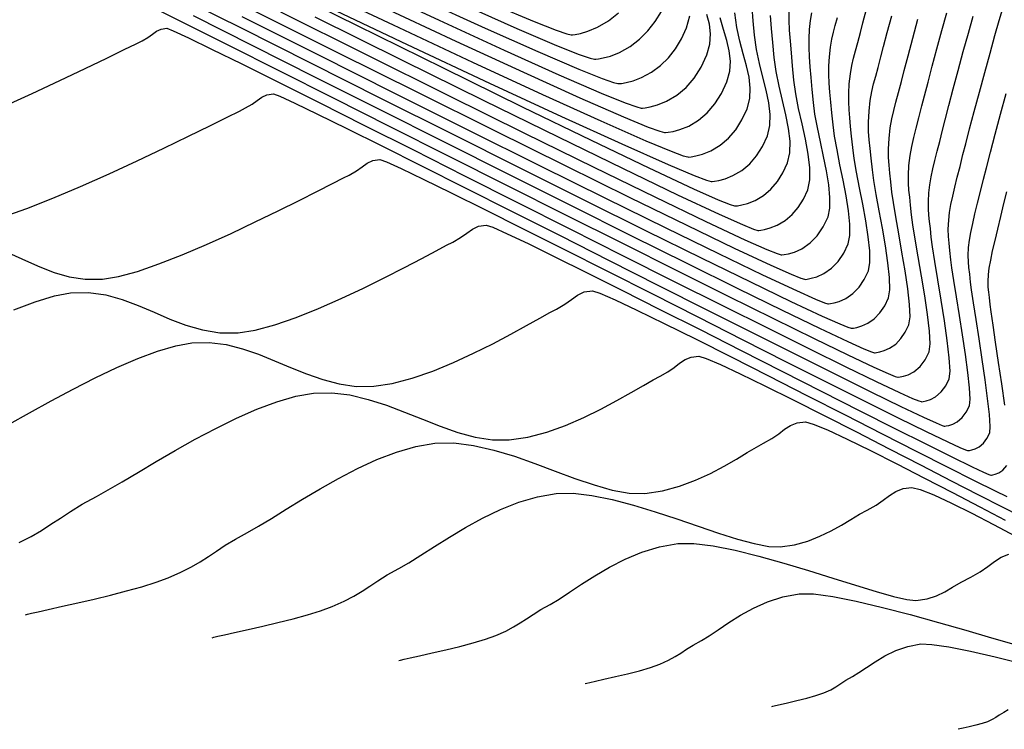
# Model space of a CAD drawing. Units: metres. Extents: x 772563 to 773396, y 9194448 to 9195388.
# Drawn here: x 772839 to 772908, y 9194585 to 9194634 of the extents above; entities that cross this region are included whole.
import ezdxf

# ---------------------------------------------------------------- set-up
doc = ezdxf.new("R2010")
doc.units = ezdxf.units.M
doc.layers.add('CURVAS DE NIVEL MAYORES', color=194, linetype='Continuous')
doc.layers.add('CURVAS DE NIVEL MENORES', color=193, linetype='Continuous')

msp = doc.modelspace()

# ---------------------------------------------------------------- linework, layer by layer
at = {"layer": 'CURVAS DE NIVEL MAYORES', "color": 33, "linetype": 'Continuous', "lineweight": -3}
for points, elevation in [([(772859.7925, 9194635.407), (772866.1011, 9194632.4199), (772871.8354, 9194629.7296), (772876.8657, 9194627.397), (772881.0624, 9194625.4833), (772884.2959, 9194624.0496), (772886.1021, 9194623.2892), (772886.9578, 9194622.9649), (772887.2752, 9194622.8732), (772887.3548, 9194622.8662), (772887.5117, 9194622.8869), (772887.8173, 9194622.9422), (772888.255, 9194623.0589), (772888.7999, 9194623.2757), (772889.4188, 9194623.6413), (772889.9684, 9194624.107), (772890.4485, 9194624.6675), (772890.859, 9194625.3174), (772891.1997, 9194626.0514), (772891.3762, 9194626.7613), (772891.3954, 9194627.5318), (772891.2947, 9194628.3565), (772891.1118, 9194629.2291), (772890.8839, 9194630.1433), (772890.6486, 9194631.0929), (772890.4434, 9194632.0714), (772890.3056, 9194633.0727), (772890.2175, 9194634.0597), (772890.1379, 9194634.9955)], 1880), ([(772870.2109, 9194635.1119), (772873.7537, 9194633.5322), (772876.512, 9194632.3524), (772878.0825, 9194631.7305), (772878.8536, 9194631.4689), (772879.1611, 9194631.3981), (772879.2504, 9194631.3949), (772879.4261, 9194631.4184), (772879.7708, 9194631.482), (772880.2702, 9194631.6174), (772880.9018, 9194631.8671), (772881.6329, 9194632.279), (772882.2948, 9194632.7869), (772882.883, 9194633.375), (772883.3928, 9194634.0273), (772883.8196, 9194634.7281)], 1870), ([(772837.9522, 9194620.3922), (772839.6004, 9194620.9795), (772841.4247, 9194621.704), (772843.359, 9194622.5267), (772845.3371, 9194623.4089), (772847.2928, 9194624.3118), (772849.1601, 9194625.1967), (772850.8728, 9194626.0247), (772852.3647, 9194626.757), (772853.5698, 9194627.3549), (772854.4218, 9194627.7795), (772854.8547, 9194627.9921), (772855.308, 9194628.2499), (772855.6639, 9194628.5124), (772855.9863, 9194628.7445), (772856.3393, 9194628.9107), (772856.7868, 9194628.9759), (772857.2365, 9194628.8079), (772858.2833, 9194628.3258), (772859.8608, 9194627.5645), (772861.9027, 9194626.5591), (772864.3426, 9194625.3445), (772867.114, 9194623.9557), (772870.1507, 9194622.4277), (772873.3862, 9194620.7954), (772876.7542, 9194619.0938), (772880.1883, 9194617.358), (772883.6222, 9194615.6228), (772886.9894, 9194613.9233), (772890.2236, 9194612.2945), (772893.2585, 9194610.7712), (772896.0275, 9194609.3886), (772898.4645, 9194608.1815), (772900.5029, 9194607.185), (772902.0765, 9194606.434), (772902.9561, 9194606.0336), (772903.3722, 9194605.8618), (772903.5256, 9194605.8127), (772903.5636, 9194605.8086), (772903.6614, 9194605.8222), (772903.8498, 9194605.8613), (772904.1142, 9194605.9491), (772904.4329, 9194606.1186), (772904.7767, 9194606.4098), (772905.0596, 9194606.783), (772905.2815, 9194607.2318), (772905.3256, 9194607.6801), (772905.2797, 9194608.4835), (772905.1629, 9194609.5565), (772904.9946, 9194610.8132), (772904.7942, 9194612.168), (772904.5808, 9194613.5352), (772904.3739, 9194614.8292), (772904.1927, 9194615.9642), (772904.0565, 9194616.8547), (772903.9847, 9194617.4149), (772903.9174, 9194618.0546), (772903.8564, 9194618.565), (772903.8141, 9194619.0315), (772903.803, 9194619.5397), (772903.8354, 9194620.1751), (772903.8951, 9194620.7039), (772903.9885, 9194621.2578), (772904.1116, 9194621.8462), (772904.2609, 9194622.4788), (772904.4325, 9194623.1653), (772904.6228, 9194623.9153), (772904.8279, 9194624.7383), (772905.0205, 9194625.5012), (772905.2885, 9194626.5314), (772905.6117, 9194627.7532), (772905.9698, 9194629.0909), (772906.3425, 9194630.4689), (772906.7094, 9194631.8113), (772907.0503, 9194633.0425), (772907.3447, 9194634.0869), (772907.5724, 9194634.8686)], 1900), ([(772854.5797, 9194634.3761), (772859.9225, 9194631.6933), (772865.2241, 9194629.0359), (772870.3898, 9194626.453), (772875.325, 9194623.9934), (772879.9349, 9194621.706), (772884.1247, 9194619.6397), (772887.7999, 9194617.8435), (772890.8656, 9194616.3663), (772893.2272, 9194615.2569), (772894.5459, 9194614.6671), (772895.1702, 9194614.4149), (772895.4014, 9194614.3432), (772895.4592, 9194614.3374), (772895.5914, 9194614.3552), (772895.8478, 9194614.4044), (772896.2119, 9194614.5113), (772896.6594, 9194614.7135), (772897.1573, 9194615.0578), (772897.587, 9194615.4979), (772897.9481, 9194616.0279), (772898.2406, 9194616.6416), (772898.3448, 9194617.2164), (772898.331, 9194618.0287), (772898.2254, 9194619.0176), (772898.0546, 9194620.122), (772897.8449, 9194621.2811), (772897.6227, 9194622.4338), (772897.4144, 9194623.5191), (772897.2464, 9194624.4761), (772897.1452, 9194625.2438), (772897.0693, 9194626.0208), (772896.9975, 9194626.6953), (772896.9358, 9194627.2997), (772896.8899, 9194627.8667), (772896.8657, 9194628.4287), (772896.8691, 9194629.0184), (772896.9058, 9194629.6683), (772896.9816, 9194630.384), (772897.0796, 9194630.9637), (772897.1993, 9194631.4743), (772897.3406, 9194631.9825), (772897.5033, 9194632.5553), (772897.6869, 9194633.2595), (772897.8592, 9194633.9407), (772898.1027, 9194634.8734)], 1890), ([(772839.5256, 9194592.6571), (772839.6534, 9194592.6898), (772839.9311, 9194592.7584), (772840.3984, 9194592.869), (772841.104, 9194593.0299), (772842.0936, 9194593.251), (772843.1697, 9194593.4923), (772844.297, 9194593.7514), (772845.4401, 9194594.0262), (772846.5637, 9194594.3143), (772847.6326, 9194594.6135), (772848.6114, 9194594.9215), (772849.4647, 9194595.2361), (772850.345, 9194595.6216), (772851.0719, 9194595.9916), (772851.695, 9194596.3553), (772852.2641, 9194596.7216), (772852.8288, 9194597.0999), (772853.439, 9194597.4992), (772854.1442, 9194597.9286), (772854.9942, 9194598.3973), (772855.7551, 9194598.8261), (772856.6593, 9194599.3769), (772857.6872, 9194600.0181), (772858.8195, 9194600.718), (772860.0366, 9194601.4453), (772861.3192, 9194602.1682), (772862.6478, 9194602.8554), (772864.003, 9194603.4752), (772865.3653, 9194603.9961), (772866.7153, 9194604.3865), (772868.0336, 9194604.6149), (772869.3601, 9194604.6396), (772870.7367, 9194604.4683), (772872.147, 9194604.1435), (772873.5744, 9194603.7077), (772875.0025, 9194603.2034), (772876.4147, 9194602.6733), (772877.7945, 9194602.1597), (772879.1254, 9194601.7052), (772880.391, 9194601.3524), (772881.5747, 9194601.1438), (772882.6601, 9194601.1218), (772883.896, 9194601.3044), (772885.0776, 9194601.6199), (772886.1942, 9194602.0333), (772887.2352, 9194602.51), (772888.1903, 9194603.0151), (772889.0487, 9194603.5138), (772889.8001, 9194603.9713), (772890.4337, 9194604.3529), (772890.9392, 9194604.6236), (772891.5208, 9194604.9451), (772891.9895, 9194605.2778), (772892.4008, 9194605.5909), (772892.8106, 9194605.8537), (772893.2747, 9194606.0354), (772893.8488, 9194606.1052), (772894.3985, 9194605.9573), (772895.3936, 9194605.543), (772896.7498, 9194604.9106), (772898.3831, 9194604.1087), (772900.2093, 9194603.186), (772902.1443, 9194602.1909), (772904.104, 9194601.1721), (772906.0042, 9194600.1781), (772907.7607, 9194599.2575)], 1910), ([(772907.9654, 9194586.0254), (772907.6746, 9194585.8467), (772907.3556, 9194585.6624), (772907.1147, 9194585.503), (772906.8701, 9194585.3532), (772906.5404, 9194585.1982), (772906.1674, 9194585.0712), (772905.7231, 9194584.9522), (772905.2615, 9194584.8437), (772904.8364, 9194584.7485), (772904.5017, 9194584.6692)], 1920)]:
    msp.add_lwpolyline(points, dxfattribs=dict(at, elevation=elevation))
at = {"layer": 'CURVAS DE NIVEL MENORES', "color": 13, "linetype": 'Continuous', "lineweight": -3}
for points, elevation in [([(772856.1004, 9194636.9812), (772862.5693, 9194633.7694), (772868.6134, 9194630.7824), (772874.108, 9194628.0843), (772878.9285, 9194625.7388), (772882.9502, 9194623.8097), (772886.0484, 9194622.3611), (772887.7783, 9194621.591), (772888.5971, 9194621.2616), (772888.9, 9194621.168), (772888.9757, 9194621.1604), (772889.1239, 9194621.18), (772889.4126, 9194621.2322), (772889.8261, 9194621.3425), (772890.3408, 9194621.5473), (772890.9255, 9194621.8927), (772891.4446, 9194622.3326), (772891.8982, 9194622.8621), (772892.286, 9194623.4761), (772892.6079, 9194624.1695), (772892.7707, 9194624.8703), (772892.7787, 9194625.6778), (772892.6693, 9194626.5695), (772892.48, 9194627.523), (772892.2483, 9194628.5159), (772892.0117, 9194629.5258), (772891.8076, 9194630.5303), (772891.6735, 9194631.5069), (772891.5783, 9194632.5615), (772891.4931, 9194633.5411), (772891.4222, 9194634.4441)], 1882), ([(772859.0219, 9194636.6741), (772865.1204, 9194633.7894), (772870.6663, 9194631.1916), (772875.5347, 9194628.9398), (772879.6006, 9194627.093), (772882.7391, 9194625.7101), (772884.4982, 9194624.9774), (772885.337, 9194624.6657), (772885.6524, 9194624.5782), (772885.7339, 9194624.5719), (772885.8995, 9194624.5938), (772886.222, 9194624.6522), (772886.6839, 9194624.7753), (772887.259, 9194625.0041), (772887.9121, 9194625.39), (772888.4921, 9194625.8814), (772888.9987, 9194626.4729), (772889.4319, 9194627.1588), (772889.7915, 9194627.9334), (772889.9816, 9194628.6524), (772890.012, 9194629.3858), (772889.9202, 9194630.1435), (772889.7435, 9194630.9352), (772889.5195, 9194631.7708), (772889.2856, 9194632.66), (772889.0792, 9194633.6126), (772888.9377, 9194634.6385)], 1878), ([(772863.1589, 9194636.5287), (772868.3282, 9194634.116), (772872.8728, 9194632.0257), (772876.6772, 9194630.3125), (772879.6256, 9194629.0312), (772881.2903, 9194628.3539), (772882.0953, 9194628.0673), (772882.4067, 9194627.9881), (772882.4922, 9194627.9834), (772882.6751, 9194628.0076), (772883.0314, 9194628.0721), (772883.5418, 9194628.2081), (772884.1771, 9194628.461), (772884.8987, 9194628.8872), (772885.5395, 9194629.4302), (772886.0993, 9194630.0837), (772886.5779, 9194630.8415), (772886.9752, 9194631.6973), (772887.1909, 9194632.4521), (772887.2398, 9194633.1545), (772887.1607, 9194633.8312), (772886.9924, 9194634.5092)], 1874), ([(772849.7466, 9194635.9836), (772854.4922, 9194633.5943), (772859.3736, 9194631.1382), (772864.3035, 9194628.6605), (772869.1948, 9194626.2063), (772873.96, 9194623.8209), (772878.5121, 9194621.5493), (772882.7638, 9194619.4368), (772886.6279, 9194617.5286), (772890.017, 9194615.8697), (772892.844, 9194614.5054), (772895.0217, 9194613.4808), (772896.2377, 9194612.9362), (772896.8135, 9194612.7032), (772897.0267, 9194612.637), (772897.0801, 9194612.6316), (772897.2022, 9194612.6481), (772897.4389, 9194612.6936), (772897.7752, 9194612.7923), (772898.1885, 9194612.979), (772898.6483, 9194613.2969), (772899.0451, 9194613.7034), (772899.3787, 9194614.1929), (772899.6488, 9194614.7597), (772899.7408, 9194615.3238), (772899.7166, 9194616.1633), (772899.6027, 9194617.2059), (772899.4254, 9194618.3793), (772899.2111, 9194619.6112), (772898.9864, 9194620.8293), (772898.7775, 9194621.9613), (772898.6109, 9194622.935), (772898.5131, 9194623.678), (772898.4303, 9194624.4918), (772898.3525, 9194625.166), (772898.2898, 9194625.7656), (772898.2521, 9194626.356), (772898.2494, 9194627.0023), (772898.2917, 9194627.7697), (772898.3717, 9194628.5241), (772898.4749, 9194629.1352), (772898.6011, 9194629.6734), (772898.7501, 9194630.2091), (772898.9215, 9194630.8129), (772899.1151, 9194631.5553), (772899.2968, 9194632.2733), (772899.5534, 9194633.2565), (772899.862, 9194634.4187)], 1892), ([(772847.6737, 9194635.3686), (772850.4628, 9194633.9749), (772853.6518, 9194632.3747), (772857.1685, 9194630.6056), (772860.9405, 9194628.7054), (772864.8955, 9194626.7118), (772868.9613, 9194624.6624), (772873.0656, 9194622.595), (772877.136, 9194620.5472), (772881.1004, 9194618.5567), (772884.8864, 9194616.6613), (772888.4217, 9194614.8986), (772891.6341, 9194613.3063), (772894.4513, 9194611.9221), (772896.8009, 9194610.7836), (772898.6107, 9194609.9287), (772899.6213, 9194609.4742), (772900.1, 9194609.2799), (772900.2774, 9194609.2246), (772900.3218, 9194609.2201), (772900.4438, 9194609.237), (772900.6789, 9194609.2858), (772901.0088, 9194609.3955), (772901.4065, 9194609.6069), (772901.8353, 9194609.9702), (772902.1883, 9194610.4358), (772902.4651, 9194610.9957), (772902.5327, 9194611.5386), (772902.4879, 9194612.4325), (772902.3571, 9194613.5825), (772902.1669, 9194614.8938), (772901.9436, 9194616.2713), (772901.7137, 9194617.6203), (772901.5036, 9194618.8457), (772901.3399, 9194619.8527), (772901.2489, 9194620.5464), (772901.1791, 9194621.2221), (772901.113, 9194621.7741), (772901.0595, 9194622.2636), (772901.0274, 9194622.7523), (772901.0258, 9194623.3014), (772901.0636, 9194623.9724), (772901.1414, 9194624.6762), (772901.2524, 9194625.3142), (772901.3936, 9194625.9333), (772901.5624, 9194626.5804), (772901.756, 9194627.3026), (772901.9715, 9194628.1468), (772902.1476, 9194628.8447), (772902.3928, 9194629.7871), (772902.6885, 9194630.9048), (772903.0161, 9194632.1285), (772903.3571, 9194633.3891), (772903.6927, 9194634.6171)], 1896), ([(772864.1397, 9194635.1589), (772869.4973, 9194632.6538), (772874.2038, 9194630.4827), (772878.1389, 9194628.7027), (772881.1823, 9194627.3706), (772882.8942, 9194626.6657), (772883.7161, 9194626.3665), (772884.0296, 9194626.2831), (772884.1131, 9194626.2777), (772884.2873, 9194626.3007), (772884.6267, 9194626.3621), (772885.1128, 9194626.4917), (772885.718, 9194626.7325), (772886.4054, 9194627.1386), (772887.0158, 9194627.6558), (772887.549, 9194628.2783), (772888.0049, 9194629.0001), (772888.3833, 9194629.8154), (772888.5865, 9194630.5493), (772888.6268, 9194631.2599), (772888.5422, 9194631.9682), (772888.3704, 9194632.695), (772888.1495, 9194633.4612), (772887.9171, 9194634.2875)], 1876), ([(772867.1591, 9194635.5784), (772871.5419, 9194633.5687), (772875.2154, 9194631.9223), (772878.0688, 9194630.6918), (772879.6864, 9194630.0422), (772880.4744, 9194629.7681), (772880.7839, 9194629.6931), (772880.8713, 9194629.6892), (772881.0393, 9194629.7113), (772881.3679, 9194629.7694), (772881.8423, 9194629.8905), (772882.4399, 9194630.1126), (772883.1296, 9194630.4819), (772883.754, 9194630.9454), (772884.3115, 9194631.495), (772884.8006, 9194632.1226), (772885.2196, 9194632.8201), (772885.567, 9194633.5793), (772885.7997, 9194634.4248)], 1872), ([(772872.2919, 9194635.1421), (772874.9552, 9194634.013), (772876.4786, 9194633.4188), (772877.2327, 9194633.1697), (772877.5383, 9194633.103), (772877.6295, 9194633.1007), (772877.813, 9194633.1255), (772878.1737, 9194633.1947), (772878.6981, 9194633.3444), (772879.3637, 9194633.6217), (772880.1362, 9194634.0762), (772880.8357, 9194634.6285)], 1868), ([(772837.9464, 9194628.0721), (772839.9857, 9194629.0105), (772841.9145, 9194629.9141), (772843.6681, 9194630.7474), (772845.1819, 9194631.4747), (772846.3912, 9194632.0606), (772847.2314, 9194632.4695), (772847.6378, 9194632.6658), (772848.0452, 9194632.8975), (772848.3651, 9194633.1335), (772848.6549, 9194633.342), (772848.9721, 9194633.4915), (772849.3744, 9194633.5501), (772849.8148, 9194633.3784), (772850.872, 9194632.8849), (772852.4811, 9194632.1035), (772854.5774, 9194631.0682), (772857.096, 9194629.8128), (772859.972, 9194628.3715), (772863.1408, 9194626.778), (772866.5374, 9194625.0664), (772870.0972, 9194623.2706), (772873.7552, 9194621.4245), (772877.4466, 9194619.5622), (772881.1067, 9194617.7176), (772884.6706, 9194615.9247), (772888.0735, 9194614.2173), (772891.2507, 9194612.6295), (772894.1373, 9194611.1951), (772896.6684, 9194609.9482), (772898.7793, 9194608.9228), (772900.4052, 9194608.1527), (772901.3132, 9194607.7433), (772901.7432, 9194607.5682), (772901.9027, 9194607.5184), (772901.9427, 9194607.5144), (772902.0526, 9194607.5296), (772902.2643, 9194607.5736), (772902.5615, 9194607.6723), (772902.9197, 9194607.8628), (772903.306, 9194608.19), (772903.624, 9194608.6094), (772903.8733, 9194609.1138), (772903.9287, 9194609.646), (772903.8735, 9194610.5671), (772903.7343, 9194611.7708), (772903.5376, 9194613.151), (772903.3098, 9194614.6014), (772903.0773, 9194616.0158), (772902.8667, 9194617.2879), (772902.7044, 9194618.3116), (772902.6168, 9194618.9806), (772902.5538, 9194619.5907), (772902.4941, 9194620.089), (772902.4458, 9194620.531), (772902.4169, 9194620.9722), (772902.4154, 9194621.4679), (772902.4495, 9194622.0737), (772902.5117, 9194622.6424), (772902.603, 9194623.1968), (772902.7206, 9194623.7567), (772902.8618, 9194624.3416), (772903.0239, 9194624.9712), (772903.2041, 9194625.665), (772903.3997, 9194626.4426), (772903.5841, 9194627.1729), (772903.8407, 9194628.1592), (772904.1501, 9194629.329), (772904.493, 9194630.6097), (772904.8498, 9194631.929), (772905.2011, 9194633.2142), (772905.5274, 9194634.393)], 1898), ([(772851.1962, 9194634.4332), (772855.3435, 9194632.3445), (772859.6938, 9194630.153), (772864.1674, 9194627.9003), (772868.6846, 9194625.6278), (772873.1654, 9194623.3768), (772877.5302, 9194621.1888), (772881.6993, 9194619.1053), (772885.5928, 9194617.1677), (772889.131, 9194615.4174), (772892.2341, 9194613.8959), (772894.8225, 9194612.6445), (772896.8162, 9194611.7048), (772897.9295, 9194611.2052), (772898.4567, 9194610.9915), (772898.652, 9194610.9308), (772898.7009, 9194610.9259), (772898.813, 9194610.941), (772899.0301, 9194610.9827), (772899.3386, 9194611.0732), (772899.7176, 9194611.2445), (772900.1394, 9194611.5361), (772900.5033, 9194611.9089), (772900.8092, 9194612.3579), (772901.0569, 9194612.8777), (772901.1367, 9194613.4312), (772901.1022, 9194614.2979), (772900.9799, 9194615.3942), (772900.7961, 9194616.6365), (772900.5773, 9194617.9412), (772900.35, 9194619.2248), (772900.1406, 9194620.4035), (772899.9754, 9194621.3939), (772899.881, 9194622.1122), (772899.8044, 9194622.8536), (772899.7319, 9194623.4591), (772899.6731, 9194623.9963), (772899.638, 9194624.5324), (772899.6363, 9194625.1348), (772899.6777, 9194625.871), (772899.7579, 9194626.6172), (772899.8654, 9194627.2465), (772899.9988, 9194627.8217), (772900.1571, 9194628.4057), (772900.339, 9194629.0612), (772900.5433, 9194629.851), (772900.7343, 9194630.6059), (772901.0041, 9194631.6396), (772901.3285, 9194632.8615), (772901.6832, 9194634.1811)], 1894), ([(772855.5415, 9194634.726), (772861.2535, 9194631.8655), (772866.8197, 9194629.085), (772872.1379, 9194626.4374), (772877.1059, 9194623.9751), (772881.6216, 9194621.7509), (772885.5828, 9194619.8173), (772888.8872, 9194618.2271), (772891.4327, 9194617.0329), (772892.8541, 9194616.3981), (772893.5269, 9194616.1266), (772893.776, 9194616.0494), (772893.8383, 9194616.0431), (772893.9807, 9194616.0623), (772894.2566, 9194616.1153), (772894.6486, 9194616.2304), (772895.1303, 9194616.448), (772895.6663, 9194616.8186), (772896.1288, 9194617.2925), (772896.5176, 9194617.863), (772896.8324, 9194618.5236), (772896.9489, 9194619.109), (772896.9453, 9194619.8941), (772896.8482, 9194620.8292), (772896.6839, 9194621.8648), (772896.4787, 9194622.951), (772896.2591, 9194624.0383), (772896.0514, 9194625.0769), (772895.882, 9194626.0172), (772895.7772, 9194626.8095), (772895.6965, 9194627.656), (772895.6214, 9194628.4067), (772895.5574, 9194629.0858), (772895.5098, 9194629.7173), (772895.4841, 9194630.3253), (772895.4856, 9194630.9338), (772895.5199, 9194631.567), (772895.5916, 9194632.2439), (772895.6842, 9194632.7922), (772895.7975, 9194633.2751), (772895.9312, 9194633.7559), (772896.085, 9194634.2977)], 1888), ([(772857.2828, 9194634.695), (772863.2495, 9194631.7171), (772868.9507, 9194628.8814), (772874.2769, 9194626.2442), (772879.1185, 9194623.862), (772883.3656, 9194621.7911), (772886.9088, 9194620.088), (772889.6382, 9194618.809), (772891.1622, 9194618.129), (772891.8837, 9194617.8383), (772892.1507, 9194617.7556), (772892.2174, 9194617.7489), (772892.3699, 9194617.7695), (772892.6655, 9194617.8262), (772893.0853, 9194617.9494), (772893.6012, 9194618.1826), (772894.1753, 9194618.5795), (772894.6706, 9194619.087), (772895.087, 9194619.698), (772895.4242, 9194620.4056), (772895.5529, 9194621.0016), (772895.5597, 9194621.7595), (772895.471, 9194622.6409), (772895.3131, 9194623.6075), (772895.1125, 9194624.6209), (772894.8954, 9194625.6428), (772894.6883, 9194626.6347), (772894.5175, 9194627.5583), (772894.4093, 9194628.3753), (772894.3238, 9194629.2912), (772894.2453, 9194630.1182), (772894.179, 9194630.8719), (772894.1297, 9194631.568), (772894.1024, 9194632.2219), (772894.1022, 9194632.8492), (772894.134, 9194633.4656), (772894.2016, 9194634.1038), (772894.2889, 9194634.6207)], 1886), ([(772859.6793, 9194634.3492), (772865.7636, 9194631.3254), (772871.448, 9194628.5133), (772876.6153, 9194625.9732), (772881.1485, 9194623.765), (772884.9303, 9194621.9489), (772887.8437, 9194620.5851), (772889.4704, 9194619.86), (772890.2404, 9194619.55), (772890.5254, 9194619.4618), (772890.5966, 9194619.4546), (772890.7361, 9194619.4731), (772891.0079, 9194619.5223), (772891.3971, 9194619.6261), (772891.8818, 9194619.8189), (772892.4322, 9194620.144), (772892.9209, 9194620.5582), (772893.3479, 9194621.0567), (772893.713, 9194621.6347), (772894.0161, 9194622.2875), (772894.1653, 9194622.9793), (772894.1621, 9194623.8238), (772894.0439, 9194624.7825), (772893.8483, 9194625.8169), (772893.6127, 9194626.8885), (772893.3747, 9194627.9587), (772893.1718, 9194628.9891), (772893.0414, 9194629.9411), (772892.951, 9194630.9263), (772892.8692, 9194631.8296), (772892.8006, 9194632.658), (772892.7496, 9194633.4186), (772892.7208, 9194634.1185), (772892.7188, 9194634.7647)], 1884), ([(772838.5365, 9194617.7981), (772839.5207, 9194617.3643), (772840.506, 9194616.9278), (772841.5141, 9194616.5334), (772842.5666, 9194616.226), (772843.685, 9194616.0504), (772844.8908, 9194616.0515), (772845.9881, 9194616.235), (772847.3122, 9194616.6027), (772848.8114, 9194617.1215), (772850.434, 9194617.7582), (772852.1285, 9194618.4795), (772853.8432, 9194619.2524), (772855.5263, 9194620.0437), (772857.1264, 9194620.8201), (772858.5916, 9194621.5485), (772859.8704, 9194622.1957), (772860.9111, 9194622.7286), (772861.662, 9194623.1139), (772862.0716, 9194623.3184), (772862.5708, 9194623.6022), (772862.9626, 9194623.8913), (772863.3177, 9194624.1469), (772863.7064, 9194624.33), (772864.1992, 9194624.4018), (772864.6564, 9194624.2391), (772865.684, 9194623.7732), (772867.2146, 9194623.0398), (772869.1809, 9194622.0748), (772871.5157, 9194620.9138), (772874.1515, 9194619.5925), (772877.0211, 9194618.1468), (772880.0571, 9194616.6124), (772883.1922, 9194615.0251), (772886.3592, 9194613.4205), (772889.4906, 9194611.8344), (772892.5192, 9194610.3026), (772895.3776, 9194608.8609), (772897.9985, 9194607.5449), (772900.3146, 9194606.3904), (772902.2585, 9194605.4333), (772903.7631, 9194604.7091), (772904.605, 9194604.3216), (772905.0029, 9194604.1548), (772905.1489, 9194604.1069), (772905.1844, 9194604.1028), (772905.2701, 9194604.1147), (772905.4352, 9194604.149), (772905.6669, 9194604.226), (772905.9462, 9194604.3745), (772906.2474, 9194604.6296), (772906.4953, 9194604.9566), (772906.6897, 9194605.3498), (772906.7227, 9194605.7867), (772906.6672, 9194606.6102), (772906.5424, 9194607.7266), (772906.3677, 9194609.0417), (772906.1624, 9194610.4619), (772905.9458, 9194611.893), (772905.7372, 9194613.2412), (772905.5559, 9194614.4126), (772905.4213, 9194615.3132), (772905.3526, 9194615.8491), (772905.2934, 9194616.4117), (772905.2397, 9194616.8605), (772905.2026, 9194617.2708), (772905.1928, 9194617.7177), (772905.2213, 9194618.2764), (772905.2786, 9194618.7655), (772905.3739, 9194619.3187), (772905.5026, 9194619.9357), (772905.6599, 9194620.616), (772905.8411, 9194621.3595), (772906.0414, 9194622.1656), (772906.2562, 9194623.0341), (772906.4569, 9194623.8294), (772906.7363, 9194624.9035), (772907.0733, 9194626.1774), (772907.4467, 9194627.5721), (772907.8352, 9194629.0088)], 1902), ([(772907.7408, 9194607.2703), (772907.5306, 9194608.7557), (772907.3107, 9194610.2508), (772907.1004, 9194611.6532), (772906.9191, 9194612.8609), (772906.786, 9194613.7716), (772906.7206, 9194614.2833), (772906.6694, 9194614.7687), (772906.6231, 9194615.156), (772906.5911, 9194615.51), (772906.5826, 9194615.8956), (772906.6073, 9194616.3778), (772906.6621, 9194616.8271), (772906.7594, 9194617.3797), (772906.8936, 9194618.0252), (772907.0589, 9194618.7532), (772907.2496, 9194619.5536), (772907.46, 9194620.4159), (772907.6844, 9194621.3298), (772907.8933, 9194622.1577)], 1904), ([(772838.7103, 9194613.9146), (772840.2023, 9194614.488), (772841.527, 9194614.897), (772842.6441, 9194615.1107), (772843.9064, 9194615.134), (772845.1039, 9194614.9613), (772846.2531, 9194614.6409), (772847.3705, 9194614.2212), (772848.4727, 9194613.7503), (772849.5762, 9194613.2766), (772850.6974, 9194612.8483), (772851.853, 9194612.5138), (772853.0594, 9194612.3213), (772854.3331, 9194612.3191), (772855.5267, 9194612.5106), (772856.8877, 9194612.88), (772858.3687, 9194613.3922), (772859.9224, 9194614.0122), (772861.5015, 9194614.7049), (772863.0587, 9194615.4352), (772864.5465, 9194616.1681), (772865.9176, 9194616.8686), (772867.1247, 9194617.5016), (772868.1205, 9194618.0319), (772868.8575, 9194618.4247), (772869.2885, 9194618.6447), (772869.8335, 9194618.9546), (772870.2614, 9194619.2703), (772870.6491, 9194619.5493), (772871.0735, 9194619.7492), (772871.6116, 9194619.8276), (772872.0738, 9194619.6724), (772873.0705, 9194619.229), (772874.5346, 9194618.5334), (772876.3987, 9194617.6219), (772878.5955, 9194616.5304), (772881.0577, 9194615.2951), (772883.7179, 9194613.9521), (772886.509, 9194612.5375), (772889.3635, 9194611.0874), (772892.2142, 9194609.6379), (772894.9938, 9194608.2252), (772897.635, 9194606.8852), (772900.0703, 9194605.6543), (772902.2327, 9194604.5683), (772904.0546, 9194603.6635), (772905.4689, 9194602.976), (772906.2616, 9194602.6066), (772906.6359, 9194602.4472), (772906.7725, 9194602.4011), (772906.8053, 9194602.3971), (772906.897, 9194602.4103), (772907.0719, 9194602.4508), (772907.313, 9194602.5455), (772907.5944, 9194602.7318), (772907.882, 9194603.0545)], 1904), ([(772838.3746, 9194605.9379), (772839.8028, 9194606.7462), (772841.2974, 9194607.5723), (772842.8284, 9194608.3896), (772844.3659, 9194609.1713), (772845.8802, 9194609.8908), (772847.3414, 9194610.5213), (772848.7195, 9194611.0362), (772849.9848, 9194611.4087), (772851.1073, 9194611.6121), (772852.3166, 9194611.6405), (772853.4891, 9194611.4918), (772854.6333, 9194611.2046), (772855.7575, 9194610.8179), (772856.8701, 9194610.3706), (772857.9797, 9194609.9013), (772859.0946, 9194609.4491), (772860.2231, 9194609.0526), (772861.3739, 9194608.7509), (772862.5552, 9194608.5826), (772863.7754, 9194608.5867), (772865.0732, 9194608.7854), (772866.4562, 9194609.1512), (772867.8867, 9194609.6476), (772869.3268, 9194610.2384), (772870.7389, 9194610.8874), (772872.085, 9194611.5582), (772873.3275, 9194612.2146), (772874.4286, 9194612.8204), (772875.3505, 9194613.3393), (772876.0553, 9194613.7349), (772876.5054, 9194613.971), (772877.0963, 9194614.307), (772877.5602, 9194614.6492), (772877.9805, 9194614.9517), (772878.4406, 9194615.1685), (772879.024, 9194615.2535), (772879.5333, 9194615.0903), (772880.5881, 9194614.6271), (772882.1094, 9194613.9067), (772884.0183, 9194612.9723), (772886.2358, 9194611.8666), (772888.6831, 9194610.6327), (772891.2812, 9194609.3136), (772893.9511, 9194607.9521), (772896.614, 9194606.5912), (772899.1909, 9194605.274), (772901.6029, 9194604.0433), (772903.771, 9194602.942), (772905.6163, 9194602.0133), (772907.0599, 9194601.2999), (772907.8725, 9194600.9132)], 1906), ([(772839.0698, 9194597.6905), (772839.9122, 9194598.1193), (772840.6344, 9194598.5407), (772841.294, 9194598.9654), (772841.9485, 9194599.4038), (772842.6556, 9194599.8665), (772843.473, 9194600.3642), (772844.4581, 9194600.9074), (772845.2756, 9194601.3588), (772846.2599, 9194601.9342), (772847.3851, 9194602.6045), (772848.6252, 9194603.3407), (772849.9542, 9194604.1137), (772851.3464, 9194604.8944), (772852.7756, 9194605.6539), (772854.216, 9194606.3629), (772855.6416, 9194606.9924), (772857.0265, 9194607.5134), (772858.3448, 9194607.8968), (772859.5704, 9194608.1135), (772860.8477, 9194608.1411), (772862.1238, 9194607.9814), (772863.3967, 9194607.6751), (772864.6643, 9194607.2632), (772865.9246, 9194606.7865), (772867.1755, 9194606.2859), (772868.415, 9194605.8022), (772869.6411, 9194605.3764), (772870.8516, 9194605.0492), (772872.0445, 9194604.8615), (772873.2177, 9194604.8543), (772874.5148, 9194605.0493), (772875.8298, 9194605.3976), (772877.1353, 9194605.8623), (772878.4043, 9194606.407), (772879.6093, 9194606.9947), (772880.7233, 9194607.589), (772881.7188, 9194608.1531), (772882.5686, 9194608.6503), (772883.2455, 9194609.0439), (772883.7223, 9194609.2973), (772884.2649, 9194609.5972), (772884.702, 9194609.9075), (772885.0857, 9194610.1996), (772885.468, 9194610.4447), (772885.9009, 9194610.6142), (772886.4364, 9194610.6793), (772886.9426, 9194610.5309), (772887.9276, 9194610.1109), (772889.316, 9194609.4611), (772891.0327, 9194608.6234), (772893.0022, 9194607.6398), (772895.1495, 9194606.552), (772897.3991, 9194605.402), (772899.6758, 9194604.2316), (772901.9042, 9194603.0827), (772904.0092, 9194601.9972), (772905.9155, 9194601.0169), (772907.5476, 9194600.1837), (772908.8305, 9194599.5395)], 1908), ([(772852.5208, 9194591.0595), (772852.6481, 9194591.0921), (772852.9234, 9194591.16), (772853.3836, 9194591.2685), (772854.0725, 9194591.425), (772855.0275, 9194591.6383), (772856.0514, 9194591.8695), (772857.1064, 9194592.1167), (772858.1546, 9194592.3781), (772859.1582, 9194592.6518), (772860.0792, 9194592.9359), (772860.8799, 9194593.2285), (772861.7145, 9194593.5978), (772862.3883, 9194593.9515), (772862.9638, 9194594.3011), (772863.5034, 9194594.658), (772864.0694, 9194595.0336), (772864.7242, 9194595.4395), (772865.5303, 9194595.8872), (772866.2314, 9194596.289), (772867.0611, 9194596.81), (772868.0041, 9194597.4157), (772869.0452, 9194598.0713), (772870.169, 9194598.7424), (772871.3605, 9194599.3942), (772872.6042, 9194599.9921), (772873.885, 9194600.5015), (772875.1876, 9194600.8878), (772876.4967, 9194601.1163), (772877.6664, 9194601.1353), (772878.9739, 9194600.9842), (772880.3849, 9194600.696), (772881.8653, 9194600.3037), (772883.3809, 9194599.8405), (772884.8975, 9194599.3395), (772886.3808, 9194598.8336), (772887.7967, 9194598.356), (772889.1111, 9194597.9397), (772890.2896, 9194597.6178), (772891.2981, 9194597.4233), (772892.1024, 9194597.3894), (772893.0983, 9194597.5385), (772894.0169, 9194597.7946), (772894.8625, 9194598.1284), (772895.6398, 9194598.5111), (772896.3532, 9194598.9136), (772897.0074, 9194599.3069), (772897.6068, 9194599.662), (772898.1561, 9194599.9499), (772898.7768, 9194600.293), (772899.2769, 9194600.648), (772899.7159, 9194600.9822), (772900.1533, 9194601.2626), (772900.6485, 9194601.4565), (772901.2613, 9194601.531), (772901.8482, 9194601.3934), (772902.7971, 9194601.0126), (772904.021, 9194600.4428), (772905.4331, 9194599.7379), (772906.9464, 9194598.9523), (772908.4742, 9194598.1401)], 1912), ([(772865.516, 9194589.4619), (772865.6326, 9194589.4917), (772865.8868, 9194589.5541), (772866.3156, 9194589.6544), (772866.9611, 9194589.8002), (772867.8554, 9194590), (772868.8058, 9194590.2175), (772869.7687, 9194590.4505), (772870.7004, 9194590.6969), (772871.557, 9194590.9544), (772872.295, 9194591.2209), (772872.9718, 9194591.5204), (772873.5183, 9194591.8073), (772873.985, 9194592.0908), (772874.4226, 9194592.3802), (772874.8816, 9194592.6848), (772875.4127, 9194593.014), (772876.0664, 9194593.377), (772876.6919, 9194593.7442), (772877.4253, 9194594.2249), (772878.259, 9194594.7816), (772879.1859, 9194595.3768), (772880.1985, 9194595.973), (772881.2895, 9194596.5327), (772882.4517, 9194597.0184), (772883.6775, 9194597.3926), (772884.9599, 9194597.6178), (772886.0772, 9194597.6242), (772887.4296, 9194597.4582), (772888.961, 9194597.1534), (772890.6154, 9194596.7429), (772892.3366, 9194596.2601), (772894.0686, 9194595.7384), (772895.7552, 9194595.2111), (772897.3403, 9194594.7115), (772898.768, 9194594.2729), (772899.982, 9194593.9288), (772900.9262, 9194593.7123), (772901.5447, 9194593.657), (772902.3315, 9194593.7791), (772902.9827, 9194593.9872), (772903.5553, 9194594.261), (772904.1065, 9194594.5805), (772904.6934, 9194594.9256), (772905.373, 9194595.2762), (772906.0328, 9194595.6409), (772906.5644, 9194596.0183), (772907.031, 9194596.3735), (772907.4959, 9194596.6716), (772908.0224, 9194596.8777)], 1914), ([(772878.5113, 9194587.8644), (772878.6139, 9194587.8905), (772878.84, 9194587.9456), (772879.2255, 9194588.0351), (772879.8091, 9194588.1661), (772880.6144, 9194588.347), (772881.4572, 9194588.5446), (772882.2875, 9194588.7565), (772883.0551, 9194588.9803), (772883.7102, 9194589.2134), (772884.305, 9194589.4802), (772884.7725, 9194589.7355), (772885.1744, 9194589.9904), (772885.5723, 9194590.2564), (772886.0278, 9194590.5448), (772886.6025, 9194590.8669), (772887.1425, 9194591.1898), (772887.7783, 9194591.6175), (772888.5066, 9194592.1095), (772889.3242, 9194592.6255), (772890.2278, 9194593.1248), (772891.2143, 9194593.5672), (772892.2805, 9194593.9121), (772893.423, 9194594.1192), (772894.4154, 9194594.1053), (772895.7655, 9194593.9196), (772897.3916, 9194593.5954), (772899.2122, 9194593.1659), (772901.1456, 9194592.6642), (772903.1103, 9194592.1237), (772905.0247, 9194591.5775), (772906.8073, 9194591.0589), (772908.3764, 9194590.6011)], 1916), ([(772891.5065, 9194586.2668), (772891.5903, 9194586.2881), (772891.7775, 9194586.3334), (772892.1006, 9194586.4076), (772892.5917, 9194586.5174), (772893.2627, 9194586.6702), (772893.9455, 9194586.8377), (772894.5848, 9194587.0171), (772895.1253, 9194587.2058), (772895.6101, 9194587.4275), (772895.9798, 9194587.6398), (772896.3083, 9194587.8564), (772896.6698, 9194588.0908), (772897.1386, 9194588.3568), (772897.5737, 9194588.6203), (772898.0954, 9194588.9738), (772898.7004, 9194589.3753), (772899.3853, 9194589.7827), (772900.1468, 9194590.1541), (772900.9815, 9194590.4474), (772901.8861, 9194590.6206), (772902.666, 9194590.593), (772903.8508, 9194590.414), (772905.3504, 9194590.1128), (772907.075, 9194589.7187), (772908.9344, 9194589.261)], 1918)]:
    msp.add_lwpolyline(points, dxfattribs=dict(at, elevation=elevation))

doc.saveas('drawing.dxf')
